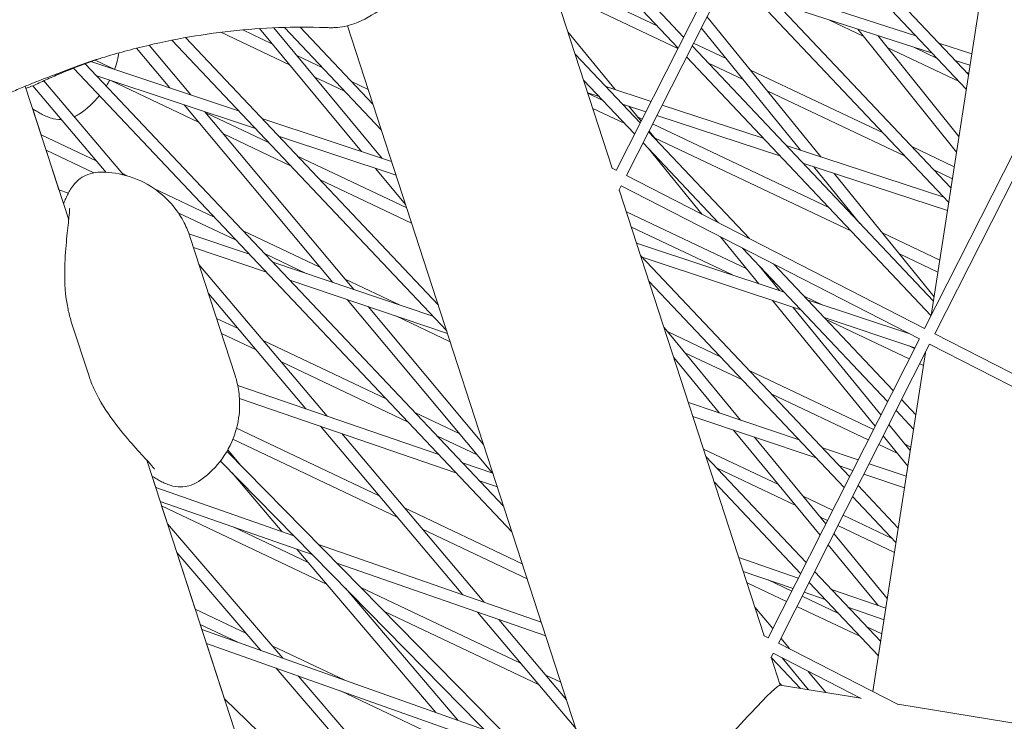
# Model space of a CAD drawing. Units: millimetres. Extents: x -4811 to 3814, y -4632 to 3814.
# Drawn here: x -1176 to -1049, y -1264 to -1173 of the extents above; entities that cross this region are included whole.
import ezdxf

# ---------------------------------------------------------------- set-up
doc = ezdxf.new("R2010")
doc.units = ezdxf.units.MM
doc.linetypes.add('STRICHPUNKT', pattern=[25.4, 12.7, -6.35, 0, -6.35])
doc.layers.add('BEM-SI-MIN', color=255, linetype='Continuous')
doc.layers.add('SICHER-MIN', color=7, linetype='STRICHPUNKT')
doc.layers.add('DNA Tower XL.04', color=252, linetype='Continuous', plot=False)
doc.styles.get("Standard").update_dxf_attribs({"font": 'arial.ttf'})
doc.dimstyles.new('Europa 1-75', dxfattribs={"dimscale": 50, "dimtxt": 2.5, "dimasz": 3, "dimexe": 2, "dimexo": 2.5, "dimgap": 2, "dimtad": 0, "dimdec": 3, "dimlfac": 0.001, "dimzin": 0, "dimtxsty": 'Standard', "dimcen": 0, "dimadec": 0, "dimazin": 0, "dimtfac": 1, "dimtdec": 3, "dimtofl": 0, "dimtmove": 0, "dimatfit": 3, "dimfxl": 2, "dimfxlon": 1, "dimtolj": 1, "dimtzin": 0, "dimlwd": -1, "dimlwe": -1, "dimarcsym": 0})

# ---------------------------------------------------------------- blocks, each defined once
blk = doc.blocks.new('*D84')
at = {"layer": 'BEM-SI-MIN', "color": 0, "transparency": 16777216}
for p, q in [((-4322.98, 1987.88), (-4422.14, 1987.88)), ((-4322.14, 1837.88), (-4322.14, 381.91)), ((-4322.14, -1837.93), (-4322.14, -381.95)), ((-4322.93, -1987.93), (-4422.14, -1987.93))]:
    blk.add_line(p, q, dxfattribs=at)
for points in [[(-4347.14, 1837.88), (-4297.14, 1837.88), (-4322.14, 1987.88)], [(-4347.14, -1837.93), (-4297.14, -1837.93), (-4322.14, -1987.93)]]:
    blk.add_solid(points, dxfattribs=at)
at = {"layer": 'BEM-SI-MIN', "color": 0, "transparency": 16777216, "insert": (-4322.14, -0.02), "char_height": 125, "attachment_point": 5, "rotation": 90}
blk.add_mtext('\\A1;3,976m', dxfattribs=at)
blk = doc.blocks.new('*D86')
at = {"layer": 'BEM-SI-MIN', "color": 0, "transparency": 16777216}
for p, q in [((-4610.74, 3813.93), (-4810.74, 3813.93)), ((-4710.74, 3663.93), (-4710.74, 381.46)), ((-4710.74, -3663.93), (-4710.74, -381.46)), ((-4610.74, -3813.93), (-4810.74, -3813.93))]:
    blk.add_line(p, q, dxfattribs=at)
for points in [[(-4735.74, 3663.93), (-4685.74, 3663.93), (-4710.74, 3813.93)], [(-4735.74, -3663.93), (-4685.74, -3663.93), (-4710.74, -3813.93)]]:
    blk.add_solid(points, dxfattribs=at)
at = {"layer": 'BEM-SI-MIN', "color": 0, "transparency": 16777216, "insert": (-4710.74, 0), "char_height": 125, "attachment_point": 5, "rotation": 90}
blk.add_mtext('\\A1;7,628m', dxfattribs=at)
blk = doc.blocks.new('*D88')
at = {"layer": 'BEM-SI-MIN', "color": 0, "transparency": 16777216}
for p, q in [((-1774.22, -4197.39), (-381.93, -4197.39)), ((1774.23, -4197.39), (381.94, -4197.39)), ((1924.23, -4199.34), (1924.23, -4297.39)), ((-1924.22, -4200.02), (-1924.22, -4297.39))]:
    blk.add_line(p, q, dxfattribs=at)
for points in [[(-1774.22, -4172.39), (-1774.22, -4222.39), (-1924.22, -4197.39)], [(1774.23, -4172.39), (1774.23, -4222.39), (1924.23, -4197.39)]]:
    blk.add_solid(points, dxfattribs=at)
at = {"layer": 'BEM-SI-MIN', "color": 0, "transparency": 16777216, "insert": (0.01, -4197.39), "char_height": 125, "attachment_point": 5}
blk.add_mtext('\\A1;3,848m', dxfattribs=at)
blk = doc.blocks.new('*D90')
at = {"layer": 'BEM-SI-MIN', "color": 0, "transparency": 16777216}
for p, q in [((-3813.93, -4432.04), (-3813.93, -4632.04)), ((3813.93, -4432.04), (3813.93, -4632.04)), ((-3663.93, -4532.04), (-381.46, -4532.04)), ((3663.93, -4532.04), (381.46, -4532.04))]:
    blk.add_line(p, q, dxfattribs=at)
for points in [[(-3663.93, -4507.04), (-3663.93, -4557.04), (-3813.93, -4532.04)], [(3663.93, -4507.04), (3663.93, -4557.04), (3813.93, -4532.04)]]:
    blk.add_solid(points, dxfattribs=at)
at = {"layer": 'BEM-SI-MIN', "color": 0, "transparency": 16777216, "insert": (0, -4532.04), "char_height": 125, "attachment_point": 5}
blk.add_mtext('\\A1;7,628m', dxfattribs=at)

msp = doc.modelspace()

# ---------------------------------------------------------------- linework, layer by layer
at = {"layer": 'DNA Tower XL.04', "color": 7, "linetype": 'Continuous', "lineweight": 0}
for p, q in [((-1099.5697, -1192.1641, 7739.6859), (-1118.3298, -1134.4266, 7739.6859)), ((-1112.6372, -1151.5679, 7739.6859), (-1090.3378, -1175.1692, 7739.6859)), ((-1111.7431, -1154.6984, 7739.6859), (-1091.0575, -1176.5918, 7739.6859)), ((-1099.0698, -1192.4305, 7739.6859), (-1079.4888, -1153.7229, 7739.6859)), ((-1097.7313, -1193.1076, 7739.6859), (-1078.1543, -1154.4078, 7739.6859)), ((-1078.7045, -1155.4956, 7739.6859), (-1053.7478, -1181.9094, 7739.6859)), ((-1077.2116, -1154.8916, 7739.6859), (-1053.457, -1180.0331, 7739.6859)), ((-1083.614, -1165.2005, 7739.6859), (-1055.7317, -1194.7107, 7739.6859)), ((-1093.7728, -1173.7179, 7739.6859), (-1107.7114, -1167.1067, 7739.6859)), ((-1084.3336, -1166.623, 7739.6859), (-1056.0225, -1196.5871, 7739.6859)), ((-1060.2742, -1175.002, 7739.6859), (-1080.5094, -1168.4864, 7739.6859)), ((-1051.5978, -1168.0364, 7739.6859), (-1058.2898, -1211.2167, 7739.6859)), ((-1091.0877, -1176.6516, 7739.6859), (-1107.0737, -1169.0694, 7739.6859)), ((-1058.1342, -1177.2669, 7739.6859), (-1078.3694, -1170.7513, 7739.6859)), ((-1087.315, -1172.5167, 7739.6859), (-1072.5826, -1190.6917, 7739.6859)), ((-1098.3403, -1282.998, 7739.6859), (-1133.8477, -1173.7177, 7739.6859)), ((-1067.0831, -1175.0505, 7739.6859), (-1071.4499, -1172.9793, 7739.6859)), ((-1141.3615, -1178.7796, 7739.6859), (-1150.2569, -1174.5605, 7739.6859)), ((-1143.6363, -1176.0405, 7739.6859), (-1147.4058, -1174.2526, 7739.6859)), ((-1145.2614, -1174.0836, 7739.6859), (-1132.0382, -1190.0061, 7739.6859)), ((-1143.3973, -1173.9805, 7739.6859), (-1129.3444, -1190.9021, 7739.6859)), ((-1142.0004, -1173.9299, 7739.6859), (-1129.4694, -1187.1926, 7739.6859)), ((-1139.9674, -1173.8975, 7739.6859), (-1130.551, -1183.8637, 7739.6859)), ((-1105.3086, -1174.5016, 7739.6859), (-1099.1956, -1181.9827, 7739.6859)), ((-1088.057, -1173.9834, 7739.6859), (-1075.2106, -1189.8317, 7739.6859)), ((-1067.8048, -1174.153, 7739.6859), (-1055.0114, -1190.0628, 7739.6859)), ((-1065.2075, -1174.9894, 7739.6859), (-1054.7004, -1188.0559, 7739.6859)), ((-1059.1499, -1212.9171, 7739.6859), (-1039.5689, -1174.2095, 7739.6859)), ((-1057.8114, -1213.5942, 7739.6859), (-1038.2344, -1174.8944, 7739.6859)), ((-1159.5247, -1176.2183, 7739.6859), (-1154.1333, -1182.6577, 7739.6859)), ((-1156.5816, -1175.5826, 7739.6859), (-1121.0085, -1213.2327, 7739.6859)), ((-1154.8298, -1175.2526, 7739.6859), (-1122.0901, -1209.9038, 7739.6859)), ((-1089.243, -1176.328, 7739.6859), (-1058.0064, -1209.3884, 7739.6859)), ((-1084.8366, -1177.9564, 7739.6859), (-1089.0547, -1175.9557, 7739.6859)), ((-1053.0384, -1177.3319, 7739.6859), (-1057.3082, -1175.9571, 7739.6859)), ((-1161.1502, -1176.6134, 7739.6859), (-1156.8446, -1181.7559, 7739.6859)), ((-1137.0585, -1179.1604, 7739.6859), (-1140.4193, -1177.5664, 7739.6859)), ((-1104.3638, -1177.4096, 7739.6859), (-1095.9669, -1186.2967, 7739.6859)), ((-1054.6619, -1180.942, 7739.6859), (-1063.9716, -1176.5263, 7739.6859)), ((-1057.5043, -1177.9336, 7739.6859), (-1060.5499, -1176.4891, 7739.6859)), ((-1167.7881, -1178.6227, 7739.6859), (-1113.6291, -1235.9439, 7739.6859)), ((-1147.9555, -1184.7123, 7739.6859), (-1167.0614, -1178.358, 7739.6859)), ((-1163.9459, -1179.3941, 7739.6859), (-1166.5291, -1178.1689, 7739.6859)), ((-1089.9626, -1177.7505, 7739.6859), (-1058.3082, -1211.2531, 7739.6859)), ((-1082.6503, -1180.6535, 7739.6859), (-1087.191, -1178.4998, 7739.6859)), ((-1053.271, -1178.8329, 7739.6859), (-1055.1682, -1178.222, 7739.6859)), ((-1169.3054, -1179.201, 7739.6859), (-1112.5475, -1239.2728, 7739.6859)), ((-1145.7775, -1187.0174, 7739.6859), (-1166.308, -1180.1893, 7739.6859)), ((-1064.5214, -1187.5919, 7739.6859), (-1081.6996, -1179.4442, 7739.6859)), ((-1053.4311, -1179.8656, 7739.6859), (-1053.7649, -1179.7073, 7739.6859)), ((-1174.5701, -1181.471, 7739.6859), (-1165.0959, -1192.6943, 7739.6859)), ((-1173.1504, -1180.8275, 7739.6859), (-1162.8622, -1193.015, 7739.6859)), ((-1153.1414, -1186.1789, 7739.6859), (-1164.5061, -1180.7886, 7739.6859)), ((-1134.2161, -1182.1687, 7739.6859), (-1138.1445, -1180.3054, 7739.6859)), ((-1131.1721, -1181.9524, 7739.6859), (-1133.319, -1180.934, 7739.6859)), ((-1103.2821, -1180.7385, 7739.6859), (-1096.6865, -1187.7192, 7739.6859)), ((-1175.5568, -1181.5443, 7739.6859), (-1169.9389, -1198.8343, 7739.6859)), ((-1101.2508, -1182.8885, 7739.6859), (-1102.7421, -1182.4004, 7739.6859)), ((-1100.79, -1183.3762, 7739.6859), (-1102.723, -1182.4593, 7739.6859)), ((-1094.5531, -1183.502, 7739.6859), (-1100.4221, -1181.5814, 7739.6859)), ((-1061.6791, -1190.6003, 7739.6859), (-1079.5134, -1182.1413, 7739.6859)), ((-1155.0103, -1183.9468, 7739.6859), (-1135.7592, -1206.9398, 7739.6859)), ((-1095.2381, -1184.8561, 7739.6859), (-1098.2635, -1183.866, 7739.6859)), ((-1080.0416, -1188.2508, 7739.6859), (-1093.1109, -1183.9739, 7739.6859)), ((-1174.5936, -1184.5088, 7739.6859), (-1173.5097, -1187.8446, 7739.6859)), ((-1152.299, -1184.8485, 7739.6859), (-1133.0307, -1207.862, 7739.6859)), ((-1144.0756, -1188.8187, 7739.6859), (-1152.202, -1184.9643, 7739.6859)), ((-1097.9476, -1186.3845, 7739.6859), (-1102.0853, -1184.422, 7739.6859)), ((-1097.4352, -1184.1371, 7739.6859), (-1095.8536, -1186.0727, 7739.6859)), ((-1077.8829, -1190.5355, 7739.6859), (-1093.7959, -1185.3281, 7739.6859)), ((-1128.1332, -1191.3049, 7739.6859), (-1144.9463, -1185.7131, 7739.6859)), ((-1095.7087, -1185.7863, 7739.6859), (-1096.3274, -1185.4928, 7739.6859)), ((-1071.5386, -1197.2502, 7739.6859), (-1094.3529, -1186.4293, 7739.6859)), ((-1166.3053, -1191.2616, 7739.6859), (-1173.5097, -1187.8446, 7739.6859)), ((-1141.2333, -1191.827, 7739.6859), (-1149.8964, -1187.718, 7739.6859)), ((-1094.8721, -1187.4555, 7739.6859), (-1081.8135, -1201.2765, 7739.6859)), ((-1094.8153, -1187.3433, 7739.6859), (-1093.7742, -1188.6174, 7739.6859)), ((-1127.5574, -1193.0772, 7739.6859), (-1142.7683, -1188.0183, 7739.6859)), ((-1095.5917, -1188.878, 7739.6859), (-1085.8196, -1199.2206, 7739.6859)), ((-1068.6962, -1200.2586, 7739.6859), (-1094.1124, -1188.2035, 7739.6859)), ((-1172.872, -1189.8072, 7739.6859), (-1171.1972, -1194.9618, 7739.6859)), ((-1166.6803, -1192.744, 7739.6859), (-1172.872, -1189.8072, 7739.6859)), ((-1094.9016, -1189.6083, 7739.6859), (-1087.9337, -1198.1357, 7739.6859)), ((-1056.6737, -1195.8979, 7739.6859), (-1077.0543, -1189.2284, 7739.6859)), ((-1055.3059, -1191.9629, 7739.6859), (-1060.782, -1189.3656, 7739.6859)), ((-1126.1837, -1197.3049, 7739.6859), (-1140.3362, -1190.5923, 7739.6859)), ((-1056.1851, -1197.6361, 7739.6859), (-1074.8956, -1191.5131, 7739.6859)), ((-1162.2793, -1193.1712, 7739.6859), (-1163.0315, -1192.8144, 7739.6859)), ((-1130.2245, -1192.1901, 7739.6859), (-1126.3167, -1196.8956, 7739.6859)), ((-1099.0659, -1192.4227, 7739.6859), (-1099.6605, -1192.1176, 7739.6859)), ((-1073.4694, -1191.9798, 7739.6859), (-1067.521, -1199.3183, 7739.6859)), ((-1070.8414, -1192.8398, 7739.6859), (-1057.9135, -1208.7888, 7739.6859)), ((-1055.5455, -1193.5094, 7739.6859), (-1057.9397, -1192.3739, 7739.6859)), ((-1125.546, -1199.2676, 7739.6859), (-1137.4938, -1193.6007, 7739.6859)), ((-1059.146, -1212.9093, 7739.6859), (-1097.7313, -1193.1076, 7739.6859)), ((-1169.9766, -1195.3743, 7739.6859), (-1171.1972, -1194.9618, 7739.6859)), ((-1151.0928, -1198.477, 7739.6859), (-1158.9163, -1194.7663, 7739.6859)), ((-1098.7101, -1195.0425, 7739.6859), (-1098.4084, -1194.4461, 7739.6859)), ((-1079.904, -1252.689, 7739.6859), (-1098.6641, -1194.9515, 7739.6859)), ((-1059.8231, -1214.2478, 7739.6859), (-1098.4162, -1194.4421, 7739.6859)), ((-1170.6137, -1196.7423, 7739.6859), (-1170.6192, -1196.7405, 7739.6859)), ((-1170.6192, -1196.7405, 7739.6859), (-1170.6168, -1196.7481, 7739.6859)), ((-1148.2504, -1201.4853, 7739.6859), (-1155.7567, -1197.9251, 7739.6859)), ((-1082.1633, -1205.1975, 7739.6859), (-1097.7346, -1197.8119, 7739.6859)), ((-1067.735, -1199.0543, 7739.6859), (-1067.7992, -1199.0239, 7739.6859)), ((-1137.4118, -1204.966, 7739.6859), (-1147.3534, -1200.2506, 7739.6859)), ((-1084.0253, -1205.9745, 7739.6859), (-1097.0969, -1199.7745, 7739.6859)), ((-1057.1807, -1204.0603, 7739.6859), (-1064.5981, -1200.5422, 7739.6859)), ((-1146.5396, -1203.296, 7739.6859), (-1154.3696, -1200.6495, 7739.6859)), ((-1148.3971, -1219.0144, 7739.6859), (-1154.2545, -1200.9873, 7739.6859)), ((-1077.3364, -1208.1991, 7739.6859), (-1096.4221, -1201.8515, 7739.6859)), ((-1085.5611, -1201.0392, 7739.6859), (-1080.5966, -1207.1148, 7739.6859)), ((-1144.3417, -1205.6223, 7739.6859), (-1153.7857, -1202.4302, 7739.6859)), ((-1082.7271, -1202.4936, 7739.6859), (-1063.9372, -1222.3806, 7739.6859)), ((-1139.2088, -1205.7738, 7739.6859), (-1144.511, -1203.259, 7739.6859)), ((-1122.823, -1211.3122, 7739.6859), (-1143.5078, -1204.3208, 7739.6859)), ((-1095.9028, -1203.4497, 7739.6859), (-1068.8467, -1232.0856, 7739.6859)), ((-1075.1584, -1210.5042, 7739.6859), (-1095.6889, -1203.6761, 7739.6859)), ((-1057.4204, -1205.6068, 7739.6859), (-1062.4118, -1203.2393, 7739.6859)), ((-1153.0794, -1204.6037, 7739.6859), (-1136.472, -1224.2771, 7739.6859)), ((-1080.5703, -1204.7763, 7739.6859), (-1077.9366, -1207.9995, 7739.6859)), ((-1078.721, -1204.5495, 7739.6859), (-1063.2176, -1220.9581, 7739.6859)), ((-1120.9076, -1213.543, 7739.6859), (-1141.3098, -1206.647, 7739.6859)), ((-1127.029, -1209.8906, 7739.6859), (-1134.1668, -1206.5051, 7739.6859)), ((-1094.8212, -1206.7786, 7739.6859), (-1069.5663, -1233.5081, 7739.6859)), ((-1078.5558, -1206.9085, 7739.6859), (-1079.0004, -1206.6976, 7739.6859)), ((-1151.8511, -1208.3843, 7739.6859), (-1139.2366, -1223.3275, 7739.6859)), ((-1133.9103, -1209.1481, 7739.6859), (-1115.0959, -1231.6195, 7739.6859)), ((-1078.8229, -1209.2855, 7739.6859), (-1065.5376, -1225.5441, 7739.6859)), ((-1072.3109, -1209.8705, 7739.6859), (-1074.8164, -1208.6822, 7739.6859)), ((-1061.0636, -1213.6112, 7739.6859), (-1074.3271, -1209.1999, 7739.6859)), ((-1131.1818, -1210.0703, 7739.6859), (-1116.2358, -1227.9214, 7739.6859)), ((-1076.1629, -1210.1702, 7739.6859), (-1064.7969, -1224.0799, 7739.6859)), ((-1167.3099, -1219.0877, 7739.6859), (-1169.5983, -1212.0447, 7739.6859)), ((-1148.0222, -1212.92, 7739.6859), (-1150.8064, -1211.5994, 7739.6859)), ((-1120.5576, -1214.6202, 7739.6859), (-1127.5925, -1211.2835, 7739.6859)), ((-1060.4106, -1215.4091, 7739.6859), (-1072.1492, -1211.5051, 7739.6859)), ((-1061.131, -1216.8333, 7739.6859), (-1071.974, -1211.6905, 7739.6859)), ((-1092.8747, -1212.7693, 7739.6859), (-1082.9821, -1224.7784, 7739.6859)), ((-1085.5729, -1216.5668, 7739.6859), (-1092.4227, -1213.3179, 7739.6859)), ((-1145.6849, -1215.6887, 7739.6859), (-1150.1687, -1213.5621, 7739.6859)), ((-1128.8586, -1222.0094, 7739.6859), (-1144.7484, -1214.4728, 7739.6859)), ((-1079.4041, -1252.9554, 7739.6859), (-1059.8231, -1214.2478, 7739.6859)), ((-1019.2261, -1233.3959, 7739.6859), (-1057.8114, -1213.5942, 7739.6859)), ((-1078.0656, -1253.6325, 7739.6859), (-1058.4885, -1214.9327, 7739.6859)), ((-1060.4537, -1215.4944, 7739.6859), (-1061.1567, -1215.161, 7739.6859)), ((-1019.9032, -1234.7344, 7739.6859), (-1058.4963, -1214.9287, 7739.6859)), ((-1091.6089, -1216.6652, 7739.6859), (-1085.6754, -1223.8681, 7739.6859)), ((-1082.7306, -1219.5752, 7739.6859), (-1090.1782, -1216.0427, 7739.6859)), ((-1059.0322, -1216.0074, 7739.6859), (-1065.8359, -1259.9086, 7739.6859)), ((-1059.0555, -1216.1576, 7739.6859), (-1059.098, -1216.1375, 7739.6859)), ((-1126.0162, -1225.0177, 7739.6859), (-1142.4111, -1217.2415, 7739.6859)), ((-1065.752, -1225.968, 7739.6859), (-1081.8335, -1218.3405, 7739.6859)), ((-1059.2952, -1217.7041, 7739.6859), (-1059.7753, -1217.4764, 7739.6859)), ((-1122.0285, -1229.2382, 7739.6859), (-1148.0567, -1220.2979, 7739.6859)), ((-1119.81, -1231.5863, 7739.6859), (-1147.8319, -1221.9611, 7739.6859)), ((-1066.4293, -1227.3069, 7739.6859), (-1078.9912, -1221.3488, 7739.6859)), ((-1062.1228, -1222.1169, 7739.6859), (-1060.2811, -1224.0661, 7739.6859)), ((-1075.3897, -1227.3447, 7739.6859), (-1089.7118, -1222.5038, 7739.6859)), ((-1062.8424, -1223.5394, 7739.6859), (-1060.5719, -1225.9424, 7739.6859)), ((-1119.3766, -1226.5067, 7739.6859), (-1125.1192, -1223.783, 7739.6859)), ((-1073.1917, -1229.6709, 7739.6859), (-1089.1338, -1224.2825, 7739.6859)), ((-1129.7391, -1234.5783, 7739.6859), (-1148.2103, -1225.8173, 7739.6859)), ((-1137.351, -1225.5612, 7739.6859), (-1118.9328, -1247.3796, 7739.6859)), ((-1083.8678, -1226.0624, 7739.6859), (-1072.6739, -1239.6513, 7739.6859)), ((-1063.7586, -1225.3506, 7739.6859), (-1061.0029, -1228.7231, 7739.6859)), ((-1127.4018, -1237.3471, 7739.6859), (-1148.6895, -1227.2502, 7739.6859)), ((-1134.5864, -1226.5108, 7739.6859), (-1116.1498, -1248.351, 7739.6859)), ((-1117.071, -1229.2604, 7739.6859), (-1122.2768, -1226.7913, 7739.6859)), ((-1081.1745, -1226.9728, 7739.6859), (-1071.9345, -1238.1896, 7739.6859)), ((-1064.4993, -1226.8147, 7739.6859), (-1061.3117, -1230.7158, 7739.6859)), ((-1149.3581, -1228.6316, 7739.6859), (-1147.6873, -1230.5947, 7739.6859)), ((-1078.0546, -1233.1194, 7739.6859), (-1087.7579, -1228.5171, 7739.6859)), ((-1067.754, -1229.9255, 7739.6859), (-1072.3578, -1228.3695, 7739.6859)), ((-1062.6212, -1229.1131, 7739.6859), (-1065.0736, -1227.95, 7739.6859)), ((-1060.9303, -1228.255, 7739.6859), (-1061.6733, -1227.9025, 7739.6859)), ((-1149.4535, -1228.7981, 7739.6859), (-1099.4121, -1279.6995, 7739.6859)), ((-1087.4419, -1229.4898, 7739.6859), (-1074.4757, -1243.213, 7739.6859)), ((-1159.8206, -1229.9753, 7739.6859), (-1110.0831, -1383.0516, 7739.6859)), ((-1150.3067, -1230.0698, 7739.6859), (-1098.3737, -1282.8954, 7739.6859)), ((-1115.0265, -1231.6433, 7739.6859), (-1118.9734, -1230.2876, 7739.6859)), ((-1075.81, -1235.8442, 7739.6859), (-1086.0083, -1231.0071, 7739.6859)), ((-1068.438, -1231.2777, 7739.6859), (-1070.1598, -1230.6957, 7739.6859)), ((-1061.516, -1232.034, 7739.6859), (-1066.3184, -1230.4108, 7739.6859)), ((-1159.1427, -1232.0616, 7739.6859), (-1158.6725, -1233.5089, 7739.6859)), ((-1148.7947, -1231.6079, 7739.6859), (-1142.3181, -1239.2172, 7739.6859)), ((-1061.7491, -1233.5385, 7739.6859), (-1067.0024, -1231.7629, 7739.6859)), ((-1140.7893, -1239.7508, 7739.6859), (-1158.6725, -1233.5089, 7739.6859)), ((-1114.4464, -1233.4286, 7739.6859), (-1116.7549, -1232.6357, 7739.6859)), ((-1086.3602, -1232.8187, 7739.6859), (-1075.1953, -1244.6355, 7739.6859)), ((-1067.7518, -1233.2443, 7739.6859), (-1062.5558, -1238.7437, 7739.6859)), ((-1071.0503, -1236.4416, 7739.6859), (-1074.8649, -1234.6323, 7739.6859)), ((-1068.4714, -1234.6668, 7739.6859), (-1062.8466, -1240.6201, 7739.6859)), ((-1138.4115, -1242.1695, 7739.6859), (-1158.0902, -1235.3009, 7739.6859)), ((-1157.9069, -1235.8649, 7739.6859), (-1157.1525, -1238.1868, 7739.6859)), ((-1136.5494, -1245.9949, 7739.6859), (-1157.9069, -1235.8649, 7739.6859)), ((-1111.2186, -1243.3627, 7739.6859), (-1126.4653, -1236.1311, 7739.6859)), ((-1071.7276, -1237.7805, 7739.6859), (-1072.6204, -1237.357, 7739.6859)), ((-1063.3388, -1240.0992, 7739.6859), (-1069.6945, -1237.0846, 7739.6859)), ((-1157.1525, -1238.1868, 7739.6859), (-1142.211, -1255.5972, 7739.6859)), ((-1138.919, -1243.2108, 7739.6859), (-1148.646, -1238.5973, 7739.6859)), ((-1063.0448, -1241.8988, 7739.6859), (-1070.3718, -1238.4235, 7739.6859)), ((-1110.5809, -1245.3253, 7739.6859), (-1124.128, -1238.8998, 7739.6859)), ((-1070.8931, -1239.4539, 7739.6859), (-1063.9686, -1247.8599, 7739.6859)), ((-1108.7597, -1250.9304, 7739.6859), (-1137.587, -1240.8685, 7739.6859)), ((-1071.6325, -1240.9155, 7739.6859), (-1065.1611, -1248.7714, 7739.6859)), ((-1155.9482, -1241.8934, 7739.6859), (-1153.5563, -1249.2549, 7739.6859)), ((-1155.9482, -1241.8934, 7739.6859), (-1145.0525, -1254.5894, 7739.6859)), ((-1140.3944, -1241.4774, 7739.6859), (-1122.3949, -1262.625, 7739.6859)), ((-1075.4924, -1245.2228, 7739.6859), (-1083.1889, -1242.5791, 7739.6859)), ((-1108.1775, -1252.7223, 7739.6859), (-1135.2091, -1243.2872, 7739.6859)), ((-1076.1759, -1246.574, 7739.6859), (-1082.6088, -1244.3644, 7739.6859)), ((-1073.3809, -1244.3718, 7739.6859), (-1064.8305, -1253.4214, 7739.6859)), ((-1111.456, -1256.2367, 7739.6859), (-1132.1087, -1246.441, 7739.6859)), ((-1077.0258, -1248.2541, 7739.6859), (-1082.1319, -1245.8323, 7739.6859)), ((-1076.3485, -1246.9152, 7739.6859), (-1079.4097, -1245.4632, 7739.6859)), ((-1074.1005, -1245.7943, 7739.6859), (-1065.1213, -1255.2977, 7739.6859)), ((-1134.1211, -1246.5336, 7739.6859), (-1119.5735, -1263.6257, 7739.6859)), ((-1132.9918, -1247.6823, 7739.6859), (-1133.2461, -1247.5617, 7739.6859)), ((-1070.3559, -1249.7575, 7739.6859), (-1074.9928, -1247.5582, 7739.6859)), ((-1072.0127, -1248.004, 7739.6859), (-1074.7438, -1247.0659, 7739.6859)), ((-1064.163, -1249.1142, 7739.6859), (-1071.176, -1246.7054, 7739.6859)), ((-1081.1071, -1248.9863, 7739.6859), (-1078.801, -1251.7632, 7739.6859)), ((-1067.5136, -1252.7658, 7739.6859), (-1075.6701, -1248.8971, 7739.6859)), ((-1064.3964, -1250.6201, 7739.6859), (-1068.9575, -1249.0534, 7739.6859)), ((-1146.9357, -1252.395, 7739.6859), (-1153.5563, -1249.2549, 7739.6859)), ((-1109.1187, -1259.0054, 7739.6859), (-1129.0506, -1249.5516, 7739.6859)), ((-1117.0314, -1249.632, 7739.6859), (-1104.2695, -1264.7498, 7739.6859)), ((-1152.9186, -1251.2175, 7739.6859), (-1152.7048, -1251.8755, 7739.6859)), ((-1148.0528, -1253.5254, 7739.6859), (-1152.9186, -1251.2175, 7739.6859)), ((-1114.2484, -1250.6034, 7739.6859), (-1105.4979, -1260.9693, 7739.6859)), ((-1064.6799, -1252.4496, 7739.6859), (-1066.6165, -1251.5311, 7739.6859)), ((-1116.1103, -1264.8539, 7739.6859), (-1152.7048, -1251.8755, 7739.6859)), ((-1079.4001, -1252.9476, 7739.6859), (-1079.9948, -1252.6424, 7739.6859)), ((-1113.7081, -1267.2974, 7739.6859), (-1152.1203, -1253.6743, 7739.6859)), ((-1152.1203, -1253.6743, 7739.6859), (-1149.7795, -1260.8785, 7739.6859)), ((-1134.1777, -1258.4462, 7739.6859), (-1143.6021, -1253.9762, 7739.6859)), ((-1062.5672, -1261.5861, 7739.6859), (-1078.0656, -1253.6325, 7739.6859)), ((-1077.7563, -1253.0211, 7739.6859), (-1076.6417, -1254.3632, 7739.6859)), ((-1079.0444, -1255.5674, 7739.6859), (-1078.7427, -1254.971, 7739.6859)), ((-1067.3546, -1260.8153, 7739.6859), (-1078.7505, -1254.967, 7739.6859)), ((-1077.8216, -1259.098, 7739.6859), (-1078.9983, -1255.4763, 7739.6859)), ((-1078.9809, -1255.53, 7739.6859), (-1075.2094, -1259.5217, 7739.6859)), ((-1077.5996, -1255.5576, 7739.6859), (-1074.1671, -1259.6908, 7739.6859)), ((-1143.089, -1256.8773, 7739.6859), (-1125.5317, -1277.3357, 7739.6859)), ((-1140.2475, -1257.8851, 7739.6859), (-1122.6702, -1278.3668, 7739.6859)), ((-1106.2303, -1258.7152, 7739.6859), (-1108.1822, -1257.7894, 7739.6859)), ((-1074.2016, -1257.3014, 7739.6859), (-1071.9138, -1260.0563, 7739.6859)), ((-1077.8993, -1258.8589, 7739.6859), (-1077.6465, -1259.1264, 7739.6859)), ((-1067.41, -1260.7868, 7739.6859), (-1077.8472, -1259.0938, 7739.6859)), ((-1118.013, -1267.7734, 7739.6859), (-1134.7513, -1259.8344, 7739.6859)), ((-1149.7795, -1260.8785, 7739.6859), (-1076.8826, -1331.1881, 7739.6859)), ((-1105.5926, -1260.6779, 7739.6859), (-1105.8449, -1260.5582, 7739.6859)), ((-1035.6855, -1265.9327, 7739.6859), (-1062.6064, -1261.566, 7739.6859))]:
    msp.add_line(p, q, dxfattribs=at)
for centre, major_axis, ratio, start_param, end_param in [((-1138.1887, -1263.5678, 7739.6859), (-27.8115, 85.5951), 0.99420345, 0.00648423, 0.06406028), ((-1137.9842, -1263.5014, 7739.6859), (-27.8115, 85.5951), 0.99420345, 0.00766815, 0.06406028), ((-1088.077, -1271.0603, 7739.6859), (10.251, 11.9572), 0.04797511, 0.02926801, 1.64925162)]:
    msp.add_ellipse(centre, major_axis=major_axis, ratio=ratio, start_param=start_param, end_param=end_param, dxfattribs=at)
for points, knots in [([(-1135.4768, -1173.9542, 7739.6859), (-1134.5993, -1173.9332, 7739.6859), (-1133.7887, -1173.736, 7739.6859), (-1131.7373, -1172.9944, 7739.6859), (-1130.578, -1172.3038, 7739.6859), (-1128.2498, -1170.7306, 7739.6859), (-1127.107, -1169.8529, 7739.6859), (-1124.7756, -1167.9758, 7739.6859), (-1123.583, -1166.9739, 7739.6859), (-1121.2099, -1164.7629, 7739.6859), (-1120.0234, -1163.5398, 7739.6859), (-1118.5158, -1161.5739, 7739.6859), (-1118.0917, -1160.9621, 7739.6859), (-1117.7032, -1160.3252, 7739.6859)], [-22.72968924, -22.72968924, -22.72968924, -22.72968924, -20.10122597, -20.10122597, -15.56428283, -15.56428283, -11.01834498, -11.01834498, -6.47240713, -6.47240713, -1.92646929, -1.92646929, 0, 0, 0, 0]), ([(-1136.7239, -1173.9475, 7739.6859), (-1138.7327, -1173.8776, 7739.6859), (-1140.7603, -1173.8799, 7739.6859), (-1144.8362, -1174.0321, 7739.6859), (-1146.8844, -1174.1821, 7739.6859), (-1150.9824, -1174.6295, 7739.6859), (-1153.0322, -1174.927, 7739.6859), (-1157.1131, -1175.6653, 7739.6859), (-1159.1442, -1176.1063, 7739.6859), (-1163.1668, -1177.1232, 7739.6859), (-1165.1583, -1177.6992, 7739.6859), (-1167.1205, -1178.3367, 7739.6859)], [32.28847024, 32.28847024, 32.28847024, 32.28847024, 39.34304887, 39.34304887, 46.3976275, 46.3976275, 53.45220614, 53.45220614, 60.50678477, 60.50678477, 67.5613634, 67.5613634, 67.5613634, 67.5613634]), ([(-1136.7239, -1173.9475, 7739.6859), (-1136.6407, -1173.9504, 7739.6859), (-1136.5574, -1173.9528, 7739.6859), (-1136.391, -1173.9566, 7739.6859), (-1136.3078, -1173.958, 7739.6859), (-1136.1415, -1173.9599, 7739.6859), (-1136.0584, -1173.9604, 7739.6859), (-1135.8923, -1173.9603, 7739.6859), (-1135.8093, -1173.9598, 7739.6859), (-1135.6431, -1173.9577, 7739.6859), (-1135.56, -1173.9562, 7739.6859), (-1135.4768, -1173.9542, 7739.6859)], [47.476881146, 47.476881146, 47.476881146, 47.476881146, 47.587757494, 47.587757494, 47.698633843, 47.698633843, 47.809510192, 47.809510192, 47.920386541, 47.920386541, 48.03126289, 48.03126289, 48.03126289, 48.03126289]), ([(-1163.4337, -1177.2217, 7739.6859), (-1163.5399, -1177.8376, 7739.6859), (-1163.7006, -1178.4857, 7739.6859), (-1163.957, -1179.2191, 7739.6859), (-1163.9831, -1179.2914, 7739.6859), (-1164.0101, -1179.3637, 7739.6859)], [49.1020508344, 49.1020508344, 49.1020508344, 49.1020508344, 49.1621456603, 49.1621456603, 49.1687048859, 49.1687048859, 49.1687048859, 49.1687048859]), ([(-1165.8557, -1177.9356, 7739.6859), (-1166.1139, -1178.0238, 7739.6859), (-1166.371, -1178.113, 7739.6859), (-1167.2707, -1178.4304, 7739.6859), (-1167.9074, -1178.664, 7739.6859), (-1169.1663, -1179.1436, 7739.6859), (-1169.7885, -1179.3896, 7739.6859), (-1171.0179, -1179.8932, 7739.6859), (-1171.6251, -1180.1509, 7739.6859), (-1172.8238, -1180.6771, 7739.6859), (-1173.4154, -1180.9456, 7739.6859), (-1173.999, -1181.2191, 7739.6859)], [69.09199251, 69.09199251, 69.09199251, 69.09199251, 70.10282498, 70.10282498, 72.64428656, 72.64428656, 75.18574814, 75.18574814, 77.72720972, 77.72720972, 80.2686713, 80.2686713, 80.2686713, 80.2686713]), ([(-1171.5711, -1179.985, 7739.6859), (-1171.6665, -1180.0177, 7739.6859), (-1171.8461, -1180.0817, 7739.6859), (-1172.3115, -1180.2533, 7739.6859), (-1172.5999, -1180.3617, 7739.6859), (-1173.2768, -1180.622, 7739.6859), (-1173.6674, -1180.7746, 7739.6859), (-1174.5434, -1181.1253, 7739.6859), (-1175.0289, -1181.3233, 7739.6859), (-1176.0827, -1181.7645, 7739.6859), (-1176.6509, -1182.0077, 7739.6859), (-1177.2531, -1182.273, 7739.6859)], [4.99228487, 4.99228487, 4.99228487, 4.99228487, 8.1626098, 8.1626098, 11.33293473, 11.33293473, 14.50325966, 14.50325966, 17.67358459, 17.67358459, 20.84390952, 20.84390952, 20.84390952, 20.84390952]), ([(-1165.9466, -1182.7559, 7739.6859), (-1166.7142, -1183.7, 7739.6859), (-1167.6011, -1184.4877, 7739.6859), (-1168.5061, -1185.1097, 7739.6859), (-1168.5439, -1185.1354, 7739.6859), (-1168.5817, -1185.1607, 7739.6859)], [49.275630789, 49.275630789, 49.275630789, 49.275630789, 49.37491172, 49.37491172, 49.379241062, 49.379241062, 49.379241062, 49.379241062]), ([(-1174.5936, -1184.5088, 7739.6859), (-1174.578, -1184.5163, 7739.6859), (-1174.5628, -1184.5239, 7739.6859), (-1174.4283, -1184.5911, 7739.6859), (-1174.3262, -1184.6483, 7739.6859), (-1174.2392, -1184.7017, 7739.6859)], [6.30424828, 6.30424828, 6.30424828, 6.30424828, 6.50789832, 6.50789832, 8.1348729, 8.1348729, 8.1348729, 8.1348729]), ([(-1174.2392, -1184.7017, 7739.6859), (-1174.0433, -1184.8222, 7739.6859), (-1173.8518, -1184.9342, 7739.6859), (-1173.4677, -1185.1449, 7739.6859), (-1173.2762, -1185.2434, 7739.6859), (-1172.8636, -1185.4336, 7739.6859), (-1172.6453, -1185.5261, 7739.6859), (-1172.0919, -1185.7073, 7739.6859), (-1171.7692, -1185.8087, 7739.6859), (-1171.1107, -1185.8566, 7739.6859), (-1170.9928, -1185.8629, 7739.6859), (-1170.8629, -1185.8627, 7739.6859)], [0, 0, 0, 0, 1.24146298, 1.24146298, 2.48292595, 2.48292595, 3.72438893, 3.72438893, 4.9658519, 4.9658519, 5.20879287, 5.20879287, 5.20879287, 5.20879287]), ([(-1170.4435, -1196.3836, 7739.6859), (-1170.3559, -1196.1713, 7739.6859), (-1170.2671, -1195.9687, 7739.6859), (-1170.08, -1195.572, 7739.6859), (-1169.9823, -1195.3785, 7739.6859), (-1169.7591, -1194.98, 7739.6859), (-1169.6362, -1194.7761, 7739.6859), (-1169.2934, -1194.3029, 7739.6859), (-1169.0906, -1194.0305, 7739.6859), (-1168.4045, -1193.4535, 7739.6859), (-1168.0491, -1193.1867, 7739.6859), (-1167.1079, -1192.8233, 7739.6859), (-1166.658, -1192.7066, 7739.6859), (-1166.1362, -1192.6869, 7739.6859)], [-30.23875943, -30.23875943, -30.23875943, -30.23875943, -28.99874376, -28.99874376, -27.7587281, -27.7587281, -26.51871243, -26.51871243, -25.27869676, -25.27869676, -24.50839729, -24.50839729, -24.03868109, -24.03868109, -24.03868109, -24.03868109]), ([(-1166.1362, -1192.6869, 7739.6859), (-1165.0022, -1192.6443, 7739.6859), (-1163.711, -1192.7671, 7739.6859), (-1161.1956, -1193.4751, 7739.6859), (-1159.9894, -1194.0433, 7739.6859), (-1157.9178, -1195.4386, 7739.6859), (-1157.0692, -1196.2582, 7739.6859), (-1155.7801, -1197.8172, 7739.6859), (-1155.329, -1198.5566, 7739.6859), (-1154.6585, -1199.863, 7739.6859), (-1154.4369, -1200.4344, 7739.6859), (-1154.2664, -1200.9508, 7739.6859), (-1154.2604, -1200.9691, 7739.6859), (-1154.2545, -1200.9873, 7739.6859)], [19.546499987, 19.546499987, 19.546499987, 19.546499987, 19.655529815, 19.655529815, 19.76052409, 19.76052409, 19.869553919, 19.869553919, 19.978583748, 19.978583748, 20.087613577, 20.087613577, 20.09164913, 20.09164913, 20.09164913, 20.09164913]), ([(-1170.6168, -1196.7481, 7739.6859), (-1170.6087, -1196.7328, 7739.6859), (-1170.6007, -1196.7177, 7739.6859), (-1170.5314, -1196.5843, 7739.6859), (-1170.4825, -1196.478, 7739.6859), (-1170.4435, -1196.3836, 7739.6859)], [-1.83129969, -1.83129969, -1.83129969, -1.83129969, -1.62731693, -1.62731693, 0, 0, 0, 0]), ([(-1169.8131, -1197.3169, 7739.6859), (-1169.813, -1197.317, 7739.6859), (-1169.8129, -1197.3194, 7739.6859), (-1169.8128, -1197.3528, 7739.6859), (-1169.8157, -1197.4734, 7739.6859), (-1169.8468, -1197.9368, 7739.6859), (-1169.8899, -1198.3819, 7739.6859), (-1170.0309, -1199.6855, 7739.6859), (-1170.1427, -1200.6387, 7739.6859), (-1170.3445, -1202.8335, 7739.6859), (-1170.4392, -1204.0828, 7739.6859), (-1170.4624, -1206.9422, 7739.6859), (-1170.4125, -1208.5455, 7739.6859), (-1169.9195, -1210.9359, 7739.6859), (-1169.7804, -1211.4844, 7739.6859), (-1169.5983, -1212.0447, 7739.6859)], [-19.75173073, -19.75173073, -19.75173073, -19.75173073, -19.48470484, -19.48470484, -17.62503186, -17.62503186, -14.42908325, -14.42908325, -10.03792074, -10.03792074, -5.64675822, -5.64675822, -1.25559571, -1.25559571, 0, 0, 0, 0]), ([(-1158.8269, -1231.129, 7739.6859), (-1158.8269, -1231.1289, 7739.6859), (-1158.8282, -1231.1269, 7739.6859), (-1158.8482, -1231.0992, 7739.6859), (-1158.9219, -1231.0027, 7739.6859), (-1159.2223, -1230.6429, 7739.6859), (-1159.5185, -1230.3087, 7739.6859), (-1160.3936, -1229.3426, 7739.6859), (-1161.0423, -1228.6395, 7739.6859), (-1162.4981, -1226.9799, 7739.6859), (-1163.309, -1226.0249, 7739.6859), (-1165.0089, -1223.725, 7739.6859), (-1165.9117, -1222.3973, 7739.6859), (-1166.9175, -1220.1746, 7739.6859), (-1167.1277, -1219.6484, 7739.6859), (-1167.3099, -1219.0877, 7739.6859)], [10.49969888, 10.49969888, 10.49969888, 10.49969888, 10.77128425, 10.77128425, 12.63480755, 12.63480755, 15.82020245, 15.82020245, 20.21504517, 20.21504517, 24.60988789, 24.60988789, 29.00473062, 29.00473062, 30.26107233, 30.26107233, 30.26107233, 30.26107233]), ([(-1148.3971, -1219.0144, 7739.6859), (-1148.2378, -1219.5048, 7739.6859), (-1148.0806, -1220.0863, 7739.6859), (-1147.8482, -1221.512, 7739.6859), (-1147.7722, -1222.3607, 7739.6859), (-1147.8757, -1224.3541, 7739.6859), (-1148.0634, -1225.5054, 7739.6859), (-1148.8984, -1227.8941, 7739.6859), (-1149.5562, -1229.1176, 7739.6859), (-1151.1751, -1231.174, 7739.6859), (-1152.1071, -1232.0109, 7739.6859), (-1153.0553, -1232.6625, 7739.6859), (-1153.0931, -1232.6882, 7739.6859), (-1153.1308, -1232.7135, 7739.6859)], [48.836502876, 48.836502876, 48.836502876, 48.836502876, 48.945050528, 48.945050528, 49.053598179, 49.053598179, 49.162145831, 49.162145831, 49.270693482, 49.270693482, 49.374911794, 49.374911794, 49.379241133, 49.379241133, 49.379241133, 49.379241133]), ([(-1159.1427, -1232.0616, 7739.6859), (-1159.1272, -1232.0691, 7739.6859), (-1159.1119, -1232.0767, 7739.6859), (-1158.9774, -1232.1439, 7739.6859), (-1158.8753, -1232.2011, 7739.6859), (-1158.7883, -1232.2546, 7739.6859)], [6.30414587, 6.30414587, 6.30414587, 6.30414587, 6.50789832, 6.50789832, 8.1348729, 8.1348729, 8.1348729, 8.1348729]), ([(-1158.7883, -1232.2546, 7739.6859), (-1158.5925, -1232.375, 7739.6859), (-1158.4009, -1232.487, 7739.6859), (-1158.0168, -1232.6977, 7739.6859), (-1157.8253, -1232.7962, 7739.6859), (-1157.4127, -1232.9865, 7739.6859), (-1157.1944, -1233.0789, 7739.6859), (-1156.6411, -1233.2601, 7739.6859), (-1156.3184, -1233.3615, 7739.6859), (-1155.4254, -1233.4266, 7739.6859), (-1154.9814, -1233.4349, 7739.6859), (-1154.0025, -1233.1765, 7739.6859), (-1153.5674, -1233.0063, 7739.6859), (-1153.1308, -1232.7135, 7739.6859)], [0, 0, 0, 0, 1.241463, 1.241463, 2.48292601, 2.48292601, 3.72438901, 3.72438901, 4.96585202, 4.96585202, 5.7371945, 5.7371945, 6.20731502, 6.20731502, 6.20731502, 6.20731502]), ([(-1287.0035, -1250.568, 7739.6859), (-1283.4555, -1254.302, 7739.6859), (-1279.8932, -1258.0176, 7739.6859), (-1272.7398, -1265.4123, 7739.6859), (-1269.1489, -1269.0913, 7739.6859), (-1261.9384, -1276.4126, 7739.6859), (-1258.319, -1280.0548, 7739.6859), (-1251.0518, -1287.3022, 7739.6859), (-1247.4041, -1290.9074, 7739.6859), (-1237.4406, -1300.6664, 7739.6859), (-1231.0971, -1306.7841, 7739.6859), (-1218.3257, -1318.9105, 7739.6859), (-1211.8977, -1324.9194, 7739.6859), (-1198.9587, -1336.8271, 7739.6859), (-1192.4475, -1342.7261, 7739.6859), (-1179.3429, -1354.4133, 7739.6859), (-1172.7496, -1360.2016, 7739.6859), (-1166.1149, -1365.9346, 7739.6859)], [4.6190829582, 4.6190829582, 4.6190829582, 4.6190829582, 4.6237233037, 4.6237233037, 4.6283638884, 4.6283638884, 4.6330045201, 4.6330045201, 4.6376450068, 4.6376450068, 4.6456307649, 4.6456307649, 4.6536175989, 4.6536175989, 4.6616045316, 4.6616045316, 4.6695905867, 4.6695905867, 4.6695905867, 4.6695905867])]:
    msp.add_open_spline(points, degree=3, knots=knots, dxfattribs=at)
for points in [[(-1171.3909, -1179.9184, 7739.6859), (-1171.4504, -1179.9421, 7739.6859), (-1171.5105, -1179.9643, 7739.6859), (-1171.5711, -1179.985, 7739.6859)], [(-1171.1864, -1179.8519, 7739.6859), (-1171.2988, -1179.8967, 7739.6859), (-1171.4131, -1179.9362, 7739.6859), (-1171.529, -1179.9704, 7739.6859)], [(-1173.999, -1181.2191, 7739.6859), (-1174.5202, -1181.4634, 7739.6859), (-1175.0053, -1181.6494, 7739.6859), (-1175.469, -1181.8145, 7739.6859)], [(-1164.6292, -1180.7477, 7739.6859), (-1164.7638, -1181.0048, 7739.6859), (-1164.9084, -1181.2589, 7739.6859), (-1165.062, -1181.508, 7739.6859)], [(-1169.2031, -1185.5034, 7739.6859), (-1169.001, -1185.4138, 7739.6859), (-1168.7915, -1185.3014, 7739.6859), (-1168.5817, -1185.1607, 7739.6859)]]:
    msp.add_open_spline(points, degree=3, dxfattribs=at)
at = {"layer": 'SICHER-MIN', "color": 7}
msp.add_circle((0, 0), 3813.9253, dxfattribs=at)

# ---------------------------------------------------------------- dimensions: what is measured, and where the dimension line sits
at = {"layer": 'BEM-SI-MIN', "color": 7}
for base, p1, p2, picture, middle in [((-4710.7399, -3813.9253), (0, 3813.9253), (0, -3813.9253), '*D86', (-4710.7399, 0)), ((-4322.1447, -1987.9253), (-3.2764, 1987.8823, 7739.6859), (0, -1987.9253, 7739.6859), '*D84', (-4322.1447, -0.0215))]:
    dim = msp.add_linear_dim(base=base, p1=p1, p2=p2, angle=90, dimstyle='Europa 1-75', override={"dimpost": 'm'}, dxfattribs=at)
    dim.commit()
    dim.dimension.update_dxf_attribs({"geometry": picture, "text_midpoint": middle})
for base, p1, p2, picture, middle in [((1924.2333, -4197.3886), (-1924.2208, 16.2183, 7739.6859), (1924.2333, 55.9519, 7739.6859), '*D88', (0.0062, -4197.3886)), ((3813.9253, -4532.0426), (-3813.9253, 0), (3813.9253, 0), '*D90', (0, -4532.0426))]:
    dim = msp.add_linear_dim(base=base, p1=p1, p2=p2, dimstyle='Europa 1-75', override={"dimpost": 'm'}, dxfattribs=at)
    dim.commit()
    dim.dimension.update_dxf_attribs({"geometry": picture, "text_midpoint": middle})

doc.saveas('drawing.dxf')
